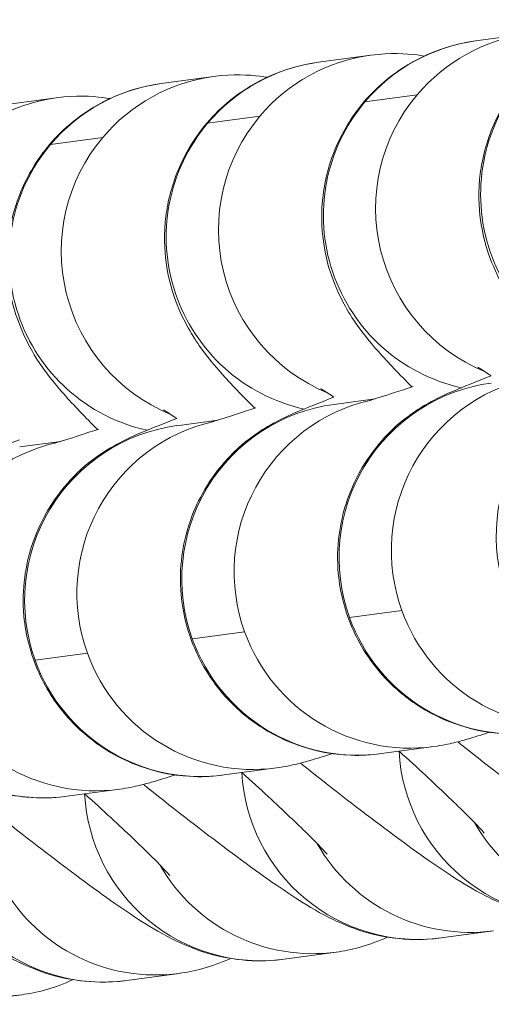
# Model space of a CAD drawing. Units: millimetres. Extents: x 4725 to 29027, y 9155 to 15900.
# Drawn here: x 11017 to 11025, y 11272 to 11289 of the extents above; entities that cross this region are included whole.
import ezdxf

# ---------------------------------------------------------------- set-up
doc = ezdxf.new("R2010")
doc.units = ezdxf.units.MM
doc.header["$MEASUREMENT"] = 0

# ---------------------------------------------------------------- blocks, each defined once
blk = doc.blocks.new('1')
at = {"color": 0, "linetype": 'Continuous', "lineweight": 0}
for p, q in [((84191.703, 58244.171), (84190.994, 58243.622)), ((84189.569, 58242.52), (84188.86, 58241.971)), ((84187.435, 58240.869), (84186.726, 58240.32)), ((84192.017, 58240.312), (84191.308, 58239.764)), ((84185.301, 58239.218), (84184.592, 58238.669)), ((84189.883, 58238.662), (84189.174, 58238.113)), ((84192.937, 58238.028), (84193.647, 58238.577)), ((84187.749, 58237.011), (84187.04, 58236.462)), ((84190.804, 58236.377), (84191.513, 58236.926)), ((84195.688, 58235.567), (84195.131, 58235.136)), ((84188.67, 58234.726), (84189.379, 58235.275)), ((84193.554, 58233.916), (84192.997, 58233.485)), ((84191.42, 58232.265), (84190.863, 58231.834)), ((84197.809, 58230.847), (84197.1, 58230.299)), ((84198.121, 58230.109), (84198.83, 58230.657)), ((84195.675, 58229.196), (84194.966, 58228.648)), ((84195.987, 58228.458), (84196.696, 58229.007)), ((84193.541, 58227.546), (84192.832, 58226.997)), ((84193.853, 58226.807), (84194.562, 58227.356)), ((84191.719, 58225.156), (84192.428, 58225.705))]:
    blk.add_line(p, q, dxfattribs=at)
at = {"color": 0, "linetype": 'Continuous', "lineweight": 0, "extrusion": (0, 0, -1)}
for centre, major_axis, start_param, end_param in [((84192.829, 58241.249), (-1.836, 2.373), 0, 1.184911), ((84191.405, 58240.147), (-1.836, 2.373), 0, 1.652117), ((84190.695, 58239.598), (-1.836, 2.373), 0, 1.184911), ((84189.271, 58238.496), (-1.836, 2.373), 0, 1.652117), ((84188.561, 58237.947), (-1.836, 2.373), 0, 1.184911), ((84193.853, 58237.94), (-1.836, 2.373), 0, 1.359245), ((84193.143, 58237.391), (-1.836, 2.373), 0, 1.359245), ((84187.137, 58236.845), (-1.836, 2.373), 0, 1.652117), ((84193.143, 58237.391), (1.836, -2.373), -1.782348, -0.088577), ((84186.427, 58236.296), (-1.836, 2.373), 0, 1.184911), ((84191.719, 58236.289), (-1.836, 2.373), 0, 1.359245), ((84191.009, 58235.74), (-1.836, 2.373), 0, 1.359245), ((84191.719, 58236.289), (1.836, -2.373), -1.782348, 0), ((84185.003, 58235.194), (-1.836, 2.373), 0, 1.652117), ((84191.009, 58235.74), (1.836, -2.373), -1.782348, -0.088577), ((84184.293, 58234.646), (-1.836, 2.373), 0, 1.184911), ((84189.585, 58234.638), (-1.836, 2.373), 0, 1.359245), ((84188.875, 58234.089), (-1.836, 2.373), 0, 1.359245), ((84189.585, 58234.638), (1.836, -2.373), -1.782348, 0), ((84188.875, 58234.089), (1.836, -2.373), -1.782348, -0.088577), ((84187.451, 58232.987), (-1.836, 2.373), 0, 1.359245), ((84186.741, 58232.438), (-1.836, 2.373), 0, 1.359245), ((84187.451, 58232.987), (1.836, -2.373), -1.782348, 0), ((84186.741, 58232.438), (1.836, -2.373), -1.782348, -0.088577), ((84194.151, 58230.831), (1.836, -2.373), -2.614173, -0.73515), ((84185.317, 58231.336), (1.836, -2.373), -1.782348, 0), ((84192.017, 58229.18), (1.836, -2.373), -2.614173, -0.73515), ((84196.285, 58232.481), (1.836, -2.373), -0.73515, 0), ((84189.883, 58227.529), (1.836, -2.373), -2.614173, -0.73515), ((84194.151, 58230.831), (1.836, -2.373), -0.73515, 0), ((84192.017, 58229.18), (1.836, -2.373), -0.73515, 0), ((84189.883, 58227.529), (1.836, -2.373), -0.73515, 0)]:
    blk.add_ellipse(centre, major_axis=major_axis, ratio=0.997338, start_param=start_param, end_param=end_param, dxfattribs=at)
at = {"color": 0, "linetype": 'Continuous', "lineweight": 0}
for centre, major_axis, start_param, end_param in [((84194.86, 58231.379), (-1.836, 2.373), -2.406442, -0.352533), ((84192.726, 58229.729), (-1.836, 2.373), -2.406442, -0.352533), ((84190.592, 58228.078), (-1.836, 2.373), -2.406442, -0.352533), ((84194.86, 58231.379), (1.836, -2.373), 0, 0.73515), ((84188.458, 58226.427), (-1.836, 2.373), -2.406442, -0.352533), ((84192.726, 58229.729), (1.836, -2.373), 0, 0.73515), ((84190.592, 58228.078), (1.836, -2.373), 0, 0.73515)]:
    blk.add_ellipse(centre, major_axis=major_axis, ratio=0.997338, start_param=start_param, end_param=end_param, dxfattribs=at)
for points in [[(84190.994, 58243.622), (84190.799, 58243.471), (84190.576, 58243.263), (84190.366, 58242.964)], [(84188.86, 58241.971), (84188.665, 58241.82), (84188.442, 58241.613), (84188.232, 58241.314)], [(84186.726, 58240.32), (84186.531, 58240.17), (84186.308, 58239.962), (84186.098, 58239.663)]]:
    blk.add_open_spline(points, degree=3, dxfattribs=at)
for points, knots in [([(84195.264, 58242.792), (84195.233, 58242.796), (84195.202, 58242.801), (84194.549, 58242.899), (84193.974, 58242.977), (84192.922, 58243.104), (84192.467, 58243.149), (84191.848, 58243.18), (84191.661, 58243.188), (84191.282, 58243.167), (84191.152, 58243.158), (84190.798, 58243.097), (84190.597, 58243.065), (84190.072, 58242.842), (84189.847, 58242.735), (84189.569, 58242.52)], [2.074069, 2.074069, 2.074069, 2.074069, 2.090635, 2.090635, 2.425192, 2.425192, 2.78627, 2.78627, 2.963931, 2.963931, 3.041959, 3.041959, 3.107531, 3.107531, 3.141593, 3.141593, 3.141593, 3.141593]), ([(84193.13, 58241.141), (84193.099, 58241.145), (84193.068, 58241.15), (84192.415, 58241.248), (84191.84, 58241.326), (84190.788, 58241.453), (84190.333, 58241.499), (84189.714, 58241.53), (84189.527, 58241.537), (84189.148, 58241.516), (84189.018, 58241.507), (84188.664, 58241.446), (84188.463, 58241.414), (84187.938, 58241.192), (84187.713, 58241.084), (84187.435, 58240.869)], [2.074069, 2.074069, 2.074069, 2.074069, 2.090635, 2.090635, 2.425192, 2.425192, 2.78627, 2.78627, 2.963931, 2.963931, 3.041959, 3.041959, 3.107531, 3.107531, 3.141593, 3.141593, 3.141593, 3.141593]), ([(84195.752, 58235.46), (84195.899, 58235.644), (84196.018, 58235.796), (84196.203, 58236.04), (84196.251, 58236.091), (84196.416, 58236.355), (84196.438, 58236.39), (84196.5, 58236.498), (84196.544, 58236.575), (84196.666, 58236.851), (84196.748, 58237.002), (84196.849, 58237.571), (84196.873, 58237.756), (84196.864, 58238.174), (84196.848, 58238.361), (84196.732, 58238.895), (84196.594, 58239.287), (84196.134, 58239.938), (84195.888, 58240.191), (84195.351, 58240.574), (84195.068, 58240.71), (84194.5, 58240.897), (84194.224, 58240.935), (84193.672, 58240.958), (84193.432, 58240.922), (84192.935, 58240.817), (84192.754, 58240.738), (84192.372, 58240.563), (84192.26, 58240.485), (84192.104, 58240.379), (84192.056, 58240.343), (84192.017, 58240.312)], [2.5634817, 2.5634817, 2.5634817, 2.5634817, 2.7871091, 2.7871091, 2.9643509, 2.9643509, 2.9870447, 2.9870447, 3.0181022, 3.0181022, 3.0439386, 3.0439386, 3.052939, 3.052939, 3.0584572, 3.0584572, 3.0662404, 3.0662404, 3.0714748, 3.0714748, 3.0764091, 3.0764091, 3.0821075, 3.0821075, 3.0899406, 3.0899406, 3.1027192, 3.1027192, 3.1250706, 3.1250706, 3.1415927, 3.1415927, 3.1415927, 3.1415927]), ([(84189.828, 58240.608), (84189.828, 58240.608), (84189.828, 58240.608), (84189.83, 58240.607), (84189.863, 58240.596), (84189.998, 58240.554), (84190.132, 58240.516), (84190.534, 58240.411), (84190.836, 58240.337), (84191.37, 58240.216), (84191.568, 58240.172), (84191.777, 58240.127)], [3.4889981, 3.4889981, 3.4889981, 3.4889981, 3.4921707, 3.4921707, 3.6026579, 3.6026579, 3.7817471, 3.7817471, 4.033613, 4.033613, 4.1666632, 4.1666632, 4.1666632, 4.1666632]), ([(84190.996, 58239.49), (84190.965, 58239.495), (84190.934, 58239.499), (84190.281, 58239.597), (84189.706, 58239.676), (84188.654, 58239.802), (84188.199, 58239.848), (84187.58, 58239.879), (84187.393, 58239.886), (84187.014, 58239.866), (84186.884, 58239.857), (84186.53, 58239.795), (84186.329, 58239.763), (84185.804, 58239.541), (84185.579, 58239.433), (84185.301, 58239.218)], [2.074069, 2.074069, 2.074069, 2.074069, 2.090635, 2.090635, 2.425192, 2.425192, 2.78627, 2.78627, 2.963931, 2.963931, 3.041959, 3.041959, 3.107531, 3.107531, 3.141593, 3.141593, 3.141593, 3.141593]), ([(84191.308, 58239.764), (84191.242, 58239.713), (84191.199, 58239.676), (84191.11, 58239.599), (84191.075, 58239.566), (84190.973, 58239.469), (84190.927, 58239.422), (84190.791, 58239.28), (84190.705, 58239.188), (84190.604, 58239.077)], [3.1415927, 3.1415927, 3.1415927, 3.1415927, 3.1690082, 3.1690082, 3.2087454, 3.2087454, 3.2993078, 3.2993078, 3.4674053, 3.4674053, 3.4674053, 3.4674053]), ([(84193.618, 58233.81), (84193.765, 58233.993), (84193.884, 58234.145), (84194.069, 58234.389), (84194.117, 58234.44), (84194.282, 58234.705), (84194.304, 58234.74), (84194.366, 58234.848), (84194.41, 58234.924), (84194.532, 58235.2), (84194.614, 58235.351), (84194.715, 58235.921), (84194.74, 58236.106), (84194.73, 58236.523), (84194.714, 58236.71), (84194.598, 58237.244), (84194.46, 58237.636), (84194.001, 58238.287), (84193.754, 58238.54), (84193.217, 58238.924), (84192.934, 58239.06), (84192.366, 58239.246), (84192.09, 58239.284), (84191.538, 58239.307), (84191.298, 58239.271), (84190.801, 58239.166), (84190.62, 58239.087), (84190.238, 58238.913), (84190.126, 58238.834), (84189.97, 58238.728), (84189.923, 58238.692), (84189.883, 58238.662)], [2.5634817, 2.5634817, 2.5634817, 2.5634817, 2.7871091, 2.7871091, 2.9643509, 2.9643509, 2.9870447, 2.9870447, 3.0181022, 3.0181022, 3.0439386, 3.0439386, 3.052939, 3.052939, 3.0584572, 3.0584572, 3.0662404, 3.0662404, 3.0714748, 3.0714748, 3.0764091, 3.0764091, 3.0821075, 3.0821075, 3.0899406, 3.0899406, 3.1027192, 3.1027192, 3.1250706, 3.1250706, 3.1415927, 3.1415927, 3.1415927, 3.1415927]), ([(84187.694, 58238.957), (84187.694, 58238.957), (84187.694, 58238.957), (84187.696, 58238.957), (84187.729, 58238.945), (84187.864, 58238.903), (84187.998, 58238.865), (84188.4, 58238.76), (84188.702, 58238.687), (84189.236, 58238.565), (84189.434, 58238.521), (84189.643, 58238.476)], [3.4889981, 3.4889981, 3.4889981, 3.4889981, 3.4921707, 3.4921707, 3.6026579, 3.6026579, 3.7817471, 3.7817471, 4.033613, 4.033613, 4.1666632, 4.1666632, 4.1666632, 4.1666632]), ([(84188.862, 58237.839), (84188.831, 58237.844), (84188.8, 58237.849), (84188.147, 58237.946), (84187.572, 58238.025), (84186.52, 58238.151), (84186.065, 58238.197), (84185.446, 58238.228), (84185.259, 58238.235), (84184.88, 58238.215), (84184.75, 58238.206), (84184.396, 58238.145), (84184.195, 58238.112), (84183.67, 58237.89), (84183.445, 58237.782), (84183.167, 58237.567)], [2.074069, 2.074069, 2.074069, 2.074069, 2.090635, 2.090635, 2.425192, 2.425192, 2.78627, 2.78627, 2.963931, 2.963931, 3.041959, 3.041959, 3.107531, 3.107531, 3.141593, 3.141593, 3.141593, 3.141593]), ([(84189.174, 58238.113), (84189.108, 58238.062), (84189.065, 58238.025), (84188.976, 58237.948), (84188.941, 58237.915), (84188.839, 58237.818), (84188.793, 58237.771), (84188.657, 58237.629), (84188.571, 58237.537), (84188.471, 58237.426)], [3.1415927, 3.1415927, 3.1415927, 3.1415927, 3.1690082, 3.1690082, 3.2087454, 3.2087454, 3.2993078, 3.2993078, 3.4674053, 3.4674053, 3.4674053, 3.4674053]), ([(84191.484, 58232.159), (84191.631, 58232.343), (84191.75, 58232.494), (84191.935, 58232.738), (84191.983, 58232.789), (84192.148, 58233.054), (84192.17, 58233.089), (84192.232, 58233.197), (84192.276, 58233.273), (84192.398, 58233.549), (84192.48, 58233.7), (84192.581, 58234.27), (84192.606, 58234.455), (84192.596, 58234.872), (84192.58, 58235.06), (84192.464, 58235.594), (84192.326, 58235.986), (84191.867, 58236.636), (84191.62, 58236.889), (84191.083, 58237.273), (84190.8, 58237.409), (84190.232, 58237.596), (84189.956, 58237.634), (84189.404, 58237.657), (84189.164, 58237.621), (84188.667, 58237.515), (84188.486, 58237.436), (84188.104, 58237.262), (84187.992, 58237.183), (84187.836, 58237.077), (84187.789, 58237.041), (84187.749, 58237.011)], [2.5634817, 2.5634817, 2.5634817, 2.5634817, 2.7871091, 2.7871091, 2.9643509, 2.9643509, 2.9870447, 2.9870447, 3.0181022, 3.0181022, 3.0439386, 3.0439386, 3.052939, 3.052939, 3.0584572, 3.0584572, 3.0662404, 3.0662404, 3.0714748, 3.0714748, 3.0764091, 3.0764091, 3.0821075, 3.0821075, 3.0899406, 3.0899406, 3.1027192, 3.1027192, 3.1250706, 3.1250706, 3.1415927, 3.1415927, 3.1415927, 3.1415927]), ([(84185.56, 58237.307), (84185.56, 58237.307), (84185.56, 58237.307), (84185.562, 58237.306), (84185.595, 58237.294), (84185.73, 58237.253), (84185.864, 58237.215), (84186.266, 58237.109), (84186.568, 58237.036), (84187.102, 58236.914), (84187.3, 58236.87), (84187.509, 58236.825)], [3.4889981, 3.4889981, 3.4889981, 3.4889981, 3.4921707, 3.4921707, 3.6026579, 3.6026579, 3.7817471, 3.7817471, 4.033613, 4.033613, 4.1666632, 4.1666632, 4.1666632, 4.1666632]), ([(84186.728, 58236.188), (84186.697, 58236.193), (84186.666, 58236.198), (84186.013, 58236.295), (84185.438, 58236.374), (84184.386, 58236.501), (84183.931, 58236.546), (84183.312, 58236.577), (84183.125, 58236.585), (84182.746, 58236.564), (84182.616, 58236.555), (84182.262, 58236.494), (84182.061, 58236.461), (84181.536, 58236.239), (84181.311, 58236.132), (84181.033, 58235.917)], [2.074069, 2.074069, 2.074069, 2.074069, 2.090635, 2.090635, 2.425192, 2.425192, 2.78627, 2.78627, 2.963931, 2.963931, 3.041959, 3.041959, 3.107531, 3.107531, 3.141593, 3.141593, 3.141593, 3.141593]), ([(84187.04, 58236.462), (84186.974, 58236.411), (84186.931, 58236.374), (84186.842, 58236.298), (84186.807, 58236.264), (84186.705, 58236.168), (84186.659, 58236.12), (84186.523, 58235.979), (84186.437, 58235.886), (84186.337, 58235.775)], [3.1415927, 3.1415927, 3.1415927, 3.1415927, 3.1690082, 3.1690082, 3.2087454, 3.2087454, 3.2993078, 3.2993078, 3.4674053, 3.4674053, 3.4674053, 3.4674053]), ([(84189.35, 58230.508), (84189.497, 58230.692), (84189.616, 58230.843), (84189.801, 58231.088), (84189.849, 58231.138), (84190.014, 58231.403), (84190.036, 58231.438), (84190.098, 58231.546), (84190.142, 58231.622), (84190.264, 58231.898), (84190.346, 58232.049), (84190.447, 58232.619), (84190.472, 58232.804), (84190.462, 58233.221), (84190.446, 58233.409), (84190.33, 58233.943), (84190.192, 58234.335), (84189.733, 58234.986), (84189.486, 58235.238), (84188.949, 58235.622), (84188.666, 58235.758), (84188.099, 58235.945), (84187.822, 58235.983), (84187.27, 58236.006), (84187.03, 58235.97), (84186.533, 58235.864), (84186.352, 58235.786), (84185.97, 58235.611), (84185.858, 58235.532), (84185.702, 58235.426), (84185.655, 58235.391), (84185.615, 58235.36)], [2.5634817, 2.5634817, 2.5634817, 2.5634817, 2.7871091, 2.7871091, 2.9643509, 2.9643509, 2.9870447, 2.9870447, 3.0181022, 3.0181022, 3.0439386, 3.0439386, 3.052939, 3.052939, 3.0584572, 3.0584572, 3.0662404, 3.0662404, 3.0714748, 3.0714748, 3.0764091, 3.0764091, 3.0821075, 3.0821075, 3.0899406, 3.0899406, 3.1027192, 3.1027192, 3.1250706, 3.1250706, 3.1415927, 3.1415927, 3.1415927, 3.1415927]), ([(84195.205, 58235.215), (84195.205, 58235.215), (84195.202, 58235.212), (84195.179, 58235.187), (84195.132, 58235.137), (84194.974, 58234.964), (84194.839, 58234.814), (84194.677, 58234.63)], [3.2669257, 3.2669257, 3.2669257, 3.2669257, 3.3035313, 3.3035313, 3.448368, 3.448368, 3.6707901, 3.6707901, 3.6707901, 3.6707901]), ([(84196.696, 58229.007), (84196.944, 58229.198), (84197.244, 58229.488), (84197.647, 58230.212), (84197.774, 58230.556), (84197.884, 58231.233), (84197.88, 58231.557), (84197.789, 58232.165), (84197.696, 58232.439), (84197.46, 58232.952), (84197.314, 58233.158), (84196.997, 58233.545), (84196.841, 58233.678), (84196.543, 58233.915), (84196.417, 58233.992), (84196.169, 58234.135), (84196.063, 58234.185), (84195.779, 58234.312), (84195.636, 58234.362), (84195.236, 58234.497), (84194.982, 58234.569), (84194.691, 58234.646)], [0, 0, 0, 0, 0.0303599, 0.0303599, 0.0497941, 0.0497941, 0.067208, 0.067208, 0.0865512, 0.0865512, 0.1119205, 0.1119205, 0.1487059, 0.1487059, 0.1974769, 0.1974769, 0.2629686, 0.2629686, 0.3950698, 0.3950698, 0.6277106, 0.6277106, 0.6277106, 0.6277106]), ([(84193.62, 58233.812), (84193.632, 58233.811), (84193.645, 58233.81), (84193.733, 58233.804), (84193.795, 58233.8), (84193.865, 58233.797), (84193.884, 58233.797), (84193.884, 58233.797), (84193.884, 58233.797), (84193.884, 58233.797)], [5.8279606, 5.8279606, 5.8279606, 5.8279606, 5.8444367, 5.8444367, 5.9526236, 5.9526236, 6.0326793, 6.0326793, 6.0337748, 6.0337748, 6.0337748, 6.0337748]), ([(84193.071, 58233.564), (84193.071, 58233.564), (84193.068, 58233.561), (84193.045, 58233.537), (84192.998, 58233.486), (84192.84, 58233.313), (84192.705, 58233.163), (84192.543, 58232.98)], [3.2669257, 3.2669257, 3.2669257, 3.2669257, 3.3035313, 3.3035313, 3.448368, 3.448368, 3.6707901, 3.6707901, 3.6707901, 3.6707901]), ([(84194.562, 58227.356), (84194.81, 58227.547), (84195.11, 58227.837), (84195.513, 58228.561), (84195.64, 58228.905), (84195.75, 58229.582), (84195.746, 58229.906), (84195.655, 58230.514), (84195.562, 58230.788), (84195.326, 58231.301), (84195.18, 58231.507), (84194.863, 58231.894), (84194.707, 58232.028), (84194.409, 58232.265), (84194.283, 58232.341), (84194.035, 58232.484), (84193.929, 58232.534), (84193.645, 58232.661), (84193.502, 58232.711), (84193.102, 58232.846), (84192.848, 58232.918), (84192.557, 58232.995)], [0, 0, 0, 0, 0.0303599, 0.0303599, 0.0497941, 0.0497941, 0.067208, 0.067208, 0.0865512, 0.0865512, 0.1119205, 0.1119205, 0.1487059, 0.1487059, 0.1974769, 0.1974769, 0.2629686, 0.2629686, 0.3950698, 0.3950698, 0.6277106, 0.6277106, 0.6277106, 0.6277106]), ([(84191.486, 58232.161), (84191.498, 58232.16), (84191.511, 58232.159), (84191.599, 58232.153), (84191.661, 58232.149), (84191.731, 58232.146), (84191.75, 58232.146), (84191.75, 58232.146), (84191.75, 58232.146), (84191.75, 58232.146)], [5.8279606, 5.8279606, 5.8279606, 5.8279606, 5.8444367, 5.8444367, 5.9526236, 5.9526236, 6.0326793, 6.0326793, 6.0337748, 6.0337748, 6.0337748, 6.0337748]), ([(84190.937, 58231.913), (84190.937, 58231.913), (84190.934, 58231.91), (84190.911, 58231.886), (84190.864, 58231.835), (84190.706, 58231.662), (84190.571, 58231.512), (84190.409, 58231.329)], [3.2669257, 3.2669257, 3.2669257, 3.2669257, 3.3035313, 3.3035313, 3.448368, 3.448368, 3.6707901, 3.6707901, 3.6707901, 3.6707901]), ([(84192.428, 58225.705), (84192.676, 58225.897), (84192.976, 58226.186), (84193.379, 58226.911), (84193.506, 58227.255), (84193.616, 58227.931), (84193.612, 58228.256), (84193.521, 58228.864), (84193.428, 58229.138), (84193.192, 58229.65), (84193.046, 58229.856), (84192.729, 58230.243), (84192.573, 58230.377), (84192.275, 58230.614), (84192.149, 58230.69), (84191.901, 58230.833), (84191.795, 58230.883), (84191.511, 58231.01), (84191.368, 58231.06), (84190.968, 58231.195), (84190.714, 58231.267), (84190.423, 58231.344)], [0, 0, 0, 0, 0.0303599, 0.0303599, 0.0497941, 0.0497941, 0.067208, 0.067208, 0.0865512, 0.0865512, 0.1119205, 0.1119205, 0.1487059, 0.1487059, 0.1974769, 0.1974769, 0.2629686, 0.2629686, 0.3950698, 0.3950698, 0.6277106, 0.6277106, 0.6277106, 0.6277106]), ([(84189.352, 58230.51), (84189.364, 58230.509), (84189.377, 58230.509), (84189.465, 58230.502), (84189.527, 58230.498), (84189.597, 58230.496), (84189.616, 58230.495), (84189.616, 58230.495), (84189.616, 58230.495), (84189.616, 58230.495)], [5.8279606, 5.8279606, 5.8279606, 5.8279606, 5.8444367, 5.8444367, 5.9526236, 5.9526236, 6.0326793, 6.0326793, 6.0337748, 6.0337748, 6.0337748, 6.0337748]), ([(84197.323, 58229.664), (84197.36, 58229.678), (84197.398, 58229.693), (84197.618, 58229.786), (84197.843, 58229.894), (84198.121, 58230.109)], [6.24147157, 6.24147157, 6.24147157, 6.24147157, 6.24912407, 6.24912407, 6.28318531, 6.28318531, 6.28318531, 6.28318531]), ([(84190.294, 58224.054), (84190.542, 58224.246), (84190.842, 58224.535), (84191.245, 58225.26), (84191.372, 58225.604), (84191.482, 58226.28), (84191.478, 58226.605), (84191.387, 58227.213), (84191.294, 58227.487), (84191.058, 58228), (84190.912, 58228.206), (84190.595, 58228.593), (84190.439, 58228.726), (84190.141, 58228.963), (84190.015, 58229.04), (84189.767, 58229.183), (84189.661, 58229.232), (84189.377, 58229.359), (84189.234, 58229.41), (84188.834, 58229.544), (84188.58, 58229.616), (84188.289, 58229.693)], [0, 0, 0, 0, 0.0303599, 0.0303599, 0.0497941, 0.0497941, 0.067208, 0.067208, 0.0865512, 0.0865512, 0.1119205, 0.1119205, 0.1487059, 0.1487059, 0.1974769, 0.1974769, 0.2629686, 0.2629686, 0.3950698, 0.3950698, 0.6277106, 0.6277106, 0.6277106, 0.6277106]), ([(84195.189, 58228.013), (84195.226, 58228.027), (84195.264, 58228.042), (84195.484, 58228.135), (84195.709, 58228.243), (84195.987, 58228.458)], [6.24147157, 6.24147157, 6.24147157, 6.24147157, 6.24912407, 6.24912407, 6.28318531, 6.28318531, 6.28318531, 6.28318531]), ([(84193.055, 58226.362), (84193.092, 58226.376), (84193.13, 58226.391), (84193.35, 58226.484), (84193.575, 58226.592), (84193.853, 58226.807)], [6.24147157, 6.24147157, 6.24147157, 6.24147157, 6.24912407, 6.24912407, 6.28318531, 6.28318531, 6.28318531, 6.28318531])]:
    blk.add_open_spline(points, degree=3, knots=knots, dxfattribs=at)

msp = doc.modelspace()

# ---------------------------------------------------------------- block references
at = {"lineweight": 15, "rotation": 149.9999999999999}
msp.add_blockref('1', (113050.32324, 19617.61963), dxfattribs=at)

doc.saveas('drawing.dxf')
